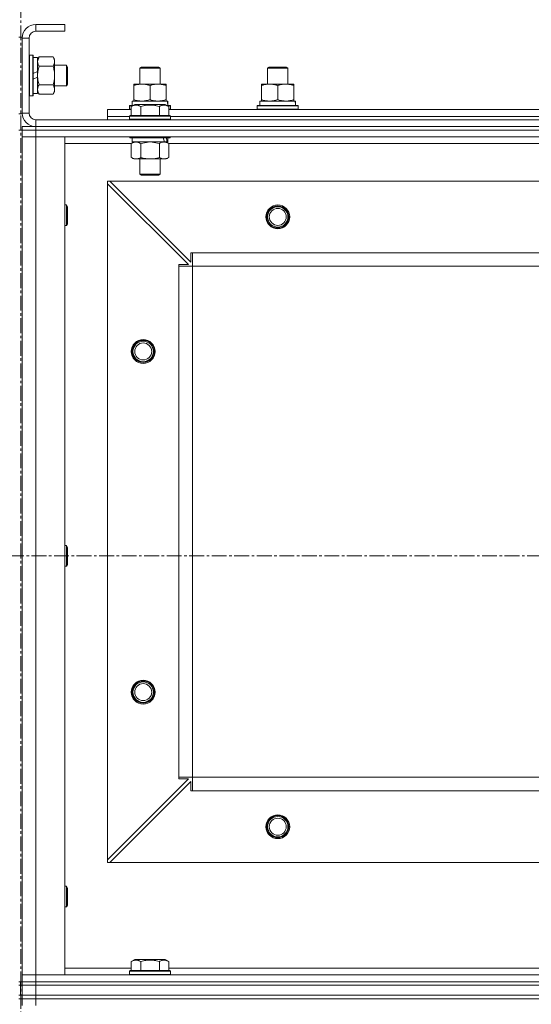
# Model space of a CAD drawing. Units: millimetres. Extents: x 0 to 39614, y -10 to 27300.
# Drawn here: x 8471 to 8771, y 20397 to 20975 of the extents above; entities that cross this region are included whole.
import ezdxf

# ---------------------------------------------------------------- set-up
doc = ezdxf.new("R2010")
doc.units = ezdxf.units.MM
doc.linetypes.add('K5LT_AXLED', pattern=[13.225, 8.725, -1.5, 1.5, -1.5])
doc.linetypes.add('K5LT_THIN', pattern=[0])
for name, color, linetype, true_color in [('OSI', 2, 'Continuous', 0xffff00), ('R', 1, 'Continuous', 0xff0000), ('WELDING', 7, 'Continuous', 0xffffff)]:
    doc.layers.add(name, color=color, linetype=linetype, true_color=true_color)

msp = doc.modelspace()

# ---------------------------------------------------------------- linework, layer by layer
at = {"layer": 'OSI', "color": 30, "linetype": 'K5LT_AXLED', "lineweight": 13, "true_color": 0xff8000}
for p, q in [((8471.12, 14839.77), (8471.21, 21011.92)), ((14093.71, 20660.27), (2804.71, 20660.27))]:
    msp.add_line(p, q, dxfattribs=at)
at = {"layer": 'R', "color": 7, "linetype": 'K5LT_THIN', "lineweight": 13}
for p, q in [((8497.12, 20972.27), (8480.12, 20972.27)), ((8480.12, 20972.27), (8480.12, 20968.27)), ((8497.12, 20972.27), (8497.12, 20968.27)), ((8497.12, 20968.27), (8480.12, 20968.27)), ((8470.12, 20964.77), (8472.12, 20964.77)), ((8472.12, 20964.77), (8472.12, 20919.77)), ((8472.12, 20964.27), (8472.12, 20920.27)), ((8476.12, 20964.27), (8472.12, 20964.27)), ((8476.12, 20964.27), (8476.12, 20920.27)), ((8476.42, 20954.27), (8476.12, 20954.09)), ((8476.42, 20954.27), (8478.32, 20954.27)), ((8476.42, 20954.27), (8476.42, 20930.27)), ((8478.32, 20954.27), (8478.32, 20930.27)), ((8478.32, 20954.27), (8478.62, 20954.09)), ((8478.62, 20954.09), (8478.62, 20930.44)), ((8478.62, 20952.77), (8481.12, 20952.77)), ((8481.97, 20953.24), (8481.12, 20951.77)), ((8481.12, 20952.77), (8481.12, 20944.56)), ((8481.97, 20953.24), (8490.27, 20953.24)), ((8490.27, 20953.24), (8491.12, 20951.77)), ((8491.12, 20951.77), (8491.12, 20942.27)), ((8481.12, 20944.56), (8478.62, 20943.4)), ((8481.12, 20942.27), (8481.12, 20944.56)), ((8481.97, 20947.75), (8490.27, 20947.75)), ((8491.12, 20948.27), (8498.04, 20948.27)), ((8498.04, 20948.27), (8498.62, 20947.27)), ((8498.04, 20948.27), (8498.04, 20936.27)), ((8498.62, 20947.27), (8498.62, 20937.27)), ((8541.12, 20946.69), (8542.12, 20947.27)), ((8541.12, 20937.27), (8541.12, 20946.69)), ((8541.12, 20946.69), (8553.12, 20946.69)), ((8542.12, 20947.27), (8552.12, 20947.27)), ((8553.12, 20946.69), (8552.12, 20947.27)), ((8553.12, 20937.27), (8553.12, 20946.69)), ((8616.12, 20946.69), (8617.12, 20947.27)), ((8616.12, 20937.27), (8616.12, 20946.69)), ((8616.12, 20946.69), (8628.12, 20946.69)), ((8617.12, 20947.27), (8627.12, 20947.27)), ((8628.12, 20946.69), (8627.12, 20947.27)), ((8628.12, 20946.69), (8627.12, 20947.27)), ((8628.12, 20937.27), (8628.12, 20946.69)), ((8628.12, 20937.27), (8628.12, 20946.69)), ((8481.12, 20941.25), (8478.62, 20940.09)), ((8481.12, 20941.25), (8481.12, 20942.27)), ((8481.12, 20941.25), (8481.12, 20931.77)), ((8491.12, 20942.27), (8491.12, 20932.77)), ((8478.62, 20931.77), (8481.12, 20931.77)), ((8481.97, 20931.3), (8481.12, 20932.77)), ((8481.97, 20936.78), (8490.27, 20936.78)), ((8490.27, 20931.3), (8491.12, 20932.77)), ((8491.12, 20936.27), (8498.04, 20936.27)), ((8498.04, 20936.27), (8498.62, 20937.27)), ((8537.62, 20936.42), (8537.62, 20937.27)), ((8537.62, 20937.27), (8556.62, 20937.27)), ((8537.62, 20928.12), (8537.62, 20936.42)), ((8547.12, 20928.12), (8547.12, 20936.42)), ((8556.62, 20937.27), (8556.62, 20936.42)), ((8556.62, 20928.12), (8556.62, 20936.42)), ((8612.62, 20936.42), (8612.62, 20937.27)), ((8612.62, 20937.27), (8631.62, 20937.27)), ((8612.62, 20928.12), (8612.62, 20936.42)), ((8622.12, 20928.12), (8622.12, 20936.42)), ((8631.62, 20937.27), (8631.62, 20936.42)), ((8631.62, 20928.12), (8631.62, 20936.42)), ((8476.42, 20930.27), (8476.12, 20930.44)), ((8476.42, 20930.27), (8478.32, 20930.27)), ((8478.32, 20930.27), (8478.62, 20930.44)), ((8481.97, 20931.3), (8490.27, 20931.3)), ((8536.62, 20927.27), (8557.37, 20927.27)), ((8536.62, 20924.77), (8536.62, 20927.27)), ((8537.62, 20927.27), (8537.62, 20928.12)), ((8556.62, 20928.12), (8556.62, 20927.27)), ((8557.57, 20927.27), (8557.37, 20927.27)), ((8557.57, 20927.27), (8557.49, 20925.89)), ((8611.62, 20927.27), (8632.37, 20927.27)), ((8611.62, 20924.77), (8611.62, 20927.27)), ((8612.62, 20927.27), (8612.62, 20928.12)), ((8631.62, 20928.12), (8631.62, 20927.27)), ((8632.57, 20927.27), (8632.37, 20927.27)), ((8632.57, 20927.27), (8632.49, 20925.89)), ((8472.12, 20920.27), (8476.12, 20920.27)), ((8522.12, 20918.27), (8522.12, 20922.27)), ((8522.12, 20922.27), (8536.15, 20922.27)), ((8535.12, 20924.47), (8535.29, 20924.77)), ((8535.12, 20922.57), (8535.12, 20924.47)), ((8535.12, 20924.47), (8536.76, 20924.47)), ((8535.12, 20922.57), (8535.29, 20922.27)), ((8535.12, 20922.57), (8536.15, 20922.57)), ((8535.29, 20924.77), (8537.28, 20924.77)), ((8536.15, 20924.11), (8538.15, 20925.27)), ((8536.15, 20924.11), (8536.15, 20918.77)), ((8556.09, 20925.27), (8538.15, 20925.27)), ((8541.64, 20924.11), (8541.64, 20918.77)), ((8552.61, 20924.11), (8552.61, 20918.77)), ((8558.09, 20924.11), (8556.09, 20925.27)), ((8556.96, 20924.77), (8558.95, 20924.77)), ((8557.48, 20924.47), (8559.12, 20924.47)), ((8558.09, 20924.11), (8558.09, 20918.77)), ((8558.09, 20922.57), (8559.12, 20922.57)), ((8558.09, 20922.27), (8786.15, 20922.27)), ((8559.12, 20924.47), (8558.95, 20924.77)), ((8559.12, 20922.57), (8558.95, 20922.27)), ((8559.12, 20922.57), (8559.12, 20924.47)), ((8610.12, 20924.47), (8610.29, 20924.77)), ((8610.12, 20922.57), (8610.12, 20924.47)), ((8610.12, 20924.47), (8634.12, 20924.47)), ((8610.12, 20922.57), (8610.29, 20922.27)), ((8610.12, 20922.57), (8634.12, 20922.57)), ((8610.29, 20924.77), (8633.95, 20924.77)), ((8634.12, 20924.47), (8633.95, 20924.77)), ((8634.12, 20922.57), (8633.95, 20922.27)), ((8634.12, 20922.57), (8634.12, 20924.47)), ((8470.12, 20919.77), (8472.12, 20919.77)), ((8480.12, 20916.27), (9864.12, 20916.27)), ((8480.12, 20916.27), (8480.12, 20912.27)), ((8522.12, 20916.27), (8522.12, 20918.27)), ((8522.12, 20918.27), (8535.12, 20918.27)), ((8522.12, 20918.27), (8535.12, 20918.27)), ((8535.12, 20918.47), (8535.29, 20918.77)), ((8535.12, 20918.47), (8535.12, 20916.57)), ((8559.12, 20918.47), (8535.12, 20918.47)), ((8559.12, 20916.57), (8535.12, 20916.57)), ((8535.12, 20916.57), (8535.29, 20916.27)), ((8558.95, 20918.77), (8535.29, 20918.77)), ((8559.12, 20918.47), (8558.95, 20918.77)), ((8559.12, 20916.57), (8558.95, 20916.27)), ((8559.12, 20918.47), (8559.12, 20916.57)), ((8559.12, 20918.27), (8785.12, 20918.27)), ((8559.12, 20918.27), (8785.12, 20918.27)), ((8470.12, 20910.27), (8472.12, 20910.27)), ((8472.12, 20912.27), (8480.12, 20912.27)), ((8472.12, 20910.27), (8472.12, 20912.27)), ((8480.12, 20910.27), (8472.12, 20910.27)), ((8472.12, 20910.27), (8472.12, 20906.27)), ((8472.12, 20910.27), (8480.12, 20910.27)), ((8480.12, 20912.27), (9864.12, 20912.27)), ((8480.12, 20910.27), (8480.12, 20912.27)), ((8480.12, 20912.27), (9864.12, 20912.27)), ((8480.12, 20910.27), (9864.12, 20910.27)), ((9864.12, 20910.27), (8480.12, 20910.27)), ((8480.12, 20910.27), (8480.12, 20906.27)), ((8472.12, 20906.27), (8472.12, 20414.27)), ((8472.12, 20906.27), (8480.12, 20906.27)), ((8472.12, 20414.27), (8472.12, 20906.27)), ((8480.12, 20906.27), (8472.12, 20906.27)), ((9864.12, 20906.27), (8480.12, 20906.27)), ((8480.12, 20906.27), (8497.12, 20906.27)), ((8480.12, 20906.27), (8480.12, 20414.27)), ((8497.12, 20906.27), (8497.12, 20414.27)), ((8535.12, 20906.27), (8535.12, 20906.07)), ((8559.12, 20906.07), (8535.12, 20906.07)), ((8535.12, 20906.07), (8535.29, 20905.77)), ((8558.95, 20905.77), (8535.29, 20905.77)), ((8536.15, 20902.42), (8537.62, 20903.27)), ((8536.62, 20905.77), (8536.62, 20903.27)), ((8555.67, 20903.27), (8536.62, 20903.27)), ((8555.67, 20903.27), (8556.25, 20903.27)), ((8556.25, 20903.27), (8557.14, 20903.27)), ((8558.09, 20902.42), (8556.62, 20903.27)), ((8557.62, 20903.27), (8557.14, 20903.27)), ((8557.62, 20905.77), (8557.62, 20903.27)), ((8559.12, 20906.07), (8558.95, 20905.77)), ((8559.12, 20906.27), (8559.12, 20906.07)), ((8536.15, 20902.27), (8497.12, 20902.27)), ((8536.15, 20902.42), (8536.15, 20894.12)), ((8541.64, 20902.42), (8541.64, 20894.12)), ((8552.61, 20902.42), (8552.61, 20894.12)), ((8558.09, 20902.42), (8558.09, 20894.12)), ((8786.15, 20902.27), (8558.09, 20902.27)), ((8536.15, 20894.12), (8537.62, 20893.27)), ((8555.35, 20893.27), (8537.62, 20893.27)), ((8541.12, 20893.27), (8541.12, 20884.34)), ((8553.12, 20893.27), (8553.12, 20884.34)), ((8556.62, 20893.27), (8555.35, 20893.27)), ((8558.09, 20894.12), (8556.62, 20893.27)), ((8522.12, 20880.27), (8522.12, 20878.77)), ((8523.62, 20880.27), (8522.12, 20880.27)), ((9820.62, 20880.27), (8523.62, 20880.27)), ((8523.62, 20880.27), (8571.12, 20832.77)), ((8553.12, 20884.34), (8541.12, 20884.34)), ((8541.12, 20884.34), (8542.12, 20883.77)), ((8552.12, 20883.77), (8542.12, 20883.77)), ((8553.12, 20884.34), (8552.12, 20883.77)), ((8522.12, 20481.77), (8522.12, 20878.77)), ((8569.62, 20831.27), (8522.12, 20878.77)), ((8497.12, 20866.27), (8498.04, 20866.27)), ((8498.04, 20866.27), (8498.62, 20865.27)), ((8498.04, 20866.27), (8498.04, 20854.27)), ((8498.62, 20865.27), (8498.62, 20855.27)), ((8497.12, 20854.27), (8498.04, 20854.27)), ((8498.04, 20854.27), (8498.62, 20855.27)), ((8571.12, 20832.77), (8571.12, 20838.27)), ((8571.12, 20838.27), (8572.12, 20838.27)), ((9772.12, 20838.27), (8572.12, 20838.27)), ((8572.12, 20830.27), (8572.12, 20838.27)), ((8564.12, 20830.27), (8564.12, 20831.27)), ((8564.12, 20831.27), (8569.62, 20831.27)), ((8564.12, 20830.27), (8572.12, 20830.27)), ((8564.12, 20530.27), (8564.12, 20830.27)), ((9772.12, 20830.27), (8572.12, 20830.27)), ((8572.12, 20530.27), (8572.12, 20830.27)), ((8497.12, 20666.27), (8498.04, 20666.27)), ((8498.04, 20666.27), (8498.62, 20665.27)), ((8498.04, 20666.27), (8498.04, 20654.27)), ((8498.62, 20665.27), (8498.62, 20655.27)), ((8497.12, 20654.27), (8498.04, 20654.27)), ((8498.04, 20654.27), (8498.62, 20655.27)), ((8522.12, 20481.77), (8569.62, 20529.27)), ((8571.12, 20527.77), (8523.62, 20480.27)), ((8564.12, 20530.27), (8572.12, 20530.27)), ((8564.12, 20529.27), (8564.12, 20530.27)), ((8569.62, 20529.27), (8564.12, 20529.27)), ((8571.12, 20522.27), (8571.12, 20527.77)), ((9772.12, 20530.27), (8572.12, 20530.27)), ((8572.12, 20522.27), (8572.12, 20530.27)), ((8572.12, 20522.27), (8571.12, 20522.27)), ((9772.12, 20522.27), (8572.12, 20522.27)), ((8522.12, 20481.77), (8522.12, 20480.27)), ((8522.12, 20480.27), (8523.62, 20480.27)), ((9820.62, 20480.27), (8523.62, 20480.27)), ((8497.12, 20466.27), (8498.04, 20466.27)), ((8498.04, 20466.27), (8498.62, 20465.27)), ((8498.04, 20466.27), (8498.04, 20454.27)), ((8498.62, 20465.27), (8498.62, 20455.27)), ((8497.12, 20454.27), (8498.04, 20454.27)), ((8498.04, 20454.27), (8498.62, 20455.27)), ((8536.15, 20422.11), (8538.15, 20423.27)), ((8556.09, 20423.27), (8538.15, 20423.27)), ((8558.09, 20422.11), (8556.09, 20423.27)), ((8497.12, 20418.27), (8536.15, 20418.27)), ((8536.15, 20422.11), (8536.15, 20416.77)), ((8541.64, 20422.11), (8541.64, 20416.77)), ((8552.61, 20422.11), (8552.61, 20416.77)), ((8558.09, 20422.11), (8558.09, 20416.77)), ((8558.09, 20418.27), (8786.15, 20418.27)), ((8480.12, 20414.27), (8472.12, 20414.27)), ((8472.12, 20410.27), (8472.12, 20414.27)), ((8472.12, 20414.27), (8480.12, 20414.27)), ((8480.12, 20414.27), (9864.12, 20414.27)), ((8497.12, 20414.27), (8480.12, 20414.27)), ((8480.12, 20410.27), (8480.12, 20414.27)), ((8535.12, 20416.47), (8535.29, 20416.77)), ((8535.12, 20414.57), (8535.12, 20416.47)), ((8535.12, 20416.47), (8559.12, 20416.47)), ((8535.12, 20414.57), (8535.29, 20414.27)), ((8535.12, 20414.57), (8559.12, 20414.57)), ((8535.29, 20416.77), (8558.95, 20416.77)), ((8559.12, 20416.47), (8558.95, 20416.77)), ((8559.12, 20414.57), (8558.95, 20414.27)), ((8559.12, 20414.57), (8559.12, 20416.47)), ((8470.12, 20410.27), (8472.12, 20410.27)), ((8470.12, 20408.27), (8471.12, 20408.27)), ((8471.12, 20410.27), (8471.12, 20408.27)), ((8471.12, 20408.27), (8472.12, 20408.27)), ((8471.12, 20402.27), (8471.12, 20408.27)), ((8471.12, 20402.27), (8471.12, 20408.27)), ((8480.12, 20410.27), (8472.12, 20410.27)), ((8472.12, 20410.27), (8480.12, 20410.27)), ((8472.12, 20408.27), (8472.12, 20410.27)), ((8472.12, 20408.27), (8472.12, 20410.27)), ((8472.12, 20408.27), (8472.12, 20410.27)), ((8472.12, 20408.27), (8480.12, 20408.27)), ((8472.12, 20402.27), (8472.12, 20408.27)), ((8480.12, 20408.27), (8472.12, 20408.27)), ((8480.12, 20410.27), (9864.12, 20410.27)), ((8480.12, 20410.27), (9864.12, 20410.27)), ((8480.12, 20408.27), (8480.12, 20410.27)), ((8480.12, 20408.27), (9864.12, 20408.27)), ((8480.12, 20402.27), (8480.12, 20408.27)), ((8480.12, 20408.27), (9864.12, 20408.27)), ((8470.12, 20402.27), (8471.12, 20402.27)), ((8470.12, 20400.27), (8472.12, 20400.27)), ((8471.12, 20402.27), (8472.12, 20402.27)), ((8480.12, 20402.27), (8472.12, 20402.27)), ((8472.12, 20402.27), (8480.12, 20402.27)), ((8472.12, 20400.27), (8472.12, 20402.27)), ((8480.12, 20400.27), (8472.12, 20400.27)), ((8472.12, 20400.27), (8480.12, 20400.27)), ((8472.12, 20400.27), (8472.12, 20396.27)), ((8480.12, 20402.27), (9864.12, 20402.27)), ((8480.12, 20402.27), (9864.12, 20402.27)), ((8480.12, 20400.27), (8480.12, 20402.27)), ((8480.12, 20400.27), (9864.12, 20400.27)), ((9864.12, 20400.27), (8480.12, 20400.27)), ((8480.12, 20400.27), (8480.12, 20396.27))]:
    msp.add_line(p, q, dxfattribs=at)
for centre, radius in [((8622.12, 20859.27), 7), ((8622.12, 20859.27), 6.5), ((8622.12, 20859.27), 6), ((8622.12, 20859.27), 5), ((8543.12, 20780.27), 7), ((8543.12, 20780.27), 6.5), ((8543.12, 20780.27), 6), ((8543.12, 20780.27), 5), ((8543.12, 20580.27), 7), ((8543.12, 20580.27), 6.5), ((8543.12, 20580.27), 6), ((8543.12, 20580.27), 5), ((8622.12, 20501.27), 7), ((8622.12, 20501.27), 6.5), ((8622.12, 20501.27), 6), ((8622.12, 20501.27), 5)]:
    msp.add_circle(centre, radius, dxfattribs=at)
for centre, radius, start, end in [((8480.12, 20964.27), 8, 90, 180), ((8480.12, 20964.27), 4, 90, 180), ((8480.12, 20920.27), 8, 180, 270), ((8480.12, 20920.27), 4, 180, 270)]:
    msp.add_arc(centre, radius, start, end, dxfattribs=at)
for centre, major_axis, ratio, start_param, end_param in [((8547.12, 20922.34), (0, 22.52), 0.466308, -1.46277, -1.350168), ((8622.12, 20922.34), (0, 22.52), 0.466308, -1.46277, -1.350168), ((8547.12, 20901.1), (6.17, -22.4), 0.379473, 1.563245, 1.675638), ((8547.12, 20908.19), (6.17, -22.4), 0.379473, 1.246058, 1.35866)]:
    msp.add_ellipse(centre, major_axis=major_axis, ratio=ratio, start_param=start_param, end_param=end_param, dxfattribs=at)
at = {"layer": 'WELDING', "color": 7, "linetype": 'K5LT_THIN', "lineweight": 13}
for p, q in [((8481.97, 20953.24), (8481.12, 20950.49)), ((8547.12, 20903.27), (8541.71, 20902.44)), ((8552.61, 20902.42), (8547.12, 20903.27)), ((8541.71, 20902.44), (8541.64, 20902.42))]:
    msp.add_line(p, q, dxfattribs=at)
for points, knots in [([(8481.12, 20950.49), (8481.12, 20950.37), (8481.13, 20950.12), (8481.18, 20949.75), (8481.26, 20949.38), (8481.4, 20948.92), (8481.63, 20948.38), (8481.85, 20947.95), (8481.97, 20947.75)], [0, 0, 0, 0, 1.192024, 2.404251, 3.60809, 4.765234, 6.955738, 9, 9, 9, 9]), ([(8490.27, 20947.75), (8490.46, 20948.07), (8490.7, 20948.55), (8490.9, 20949.12), (8491, 20949.46), (8491.06, 20949.76), (8491.1, 20950.07), (8491.12, 20950.37), (8491.12, 20950.68), (8491.1, 20950.98), (8491.04, 20951.32), (8490.95, 20951.73), (8490.72, 20952.39), (8490.47, 20952.9), (8490.27, 20953.24)], [0, 0, 0, 0, 2.72415, 3.912285, 4.716446, 5.530362, 6.353984, 7.180289, 7.997717, 8.810544, 9.605533, 10.761675, 12.184093, 15, 15, 15, 15]), ([(8481.97, 20947.75), (8481.83, 20947.26), (8481.6, 20946.4), (8481.39, 20945.29), (8481.25, 20944.4), (8481.17, 20943.6), (8481.13, 20942.87), (8481.12, 20942.43), (8481.12, 20942.27)], [0, 0, 0, 0, 2.494996, 4.309231, 5.453284, 6.859164, 8.206766, 9, 9, 9, 9]), ([(8491.12, 20942.27), (8491.12, 20942.51), (8491.11, 20943.01), (8491.06, 20943.76), (8490.98, 20944.49), (8490.84, 20945.41), (8490.61, 20946.5), (8490.39, 20947.34), (8490.27, 20947.75)], [0, 0, 0, 0, 1.192024, 2.404251, 3.60809, 4.765234, 6.955738, 9, 9, 9, 9]), ([(8481.12, 20942.27), (8481.12, 20941.94), (8481.14, 20941.4), (8481.2, 20940.64), (8481.26, 20940.08), (8481.38, 20939.26), (8481.59, 20938.2), (8481.83, 20937.26), (8481.97, 20936.78)], [0, 0, 0, 0, 1.548206, 2.616755, 3.724998, 4.291764, 6.613357, 9, 9, 9, 9]), ([(8490.27, 20936.78), (8490.44, 20937.35), (8490.66, 20938.23), (8490.87, 20939.35), (8490.99, 20940.12), (8491.06, 20940.84), (8491.11, 20941.55), (8491.12, 20942.03), (8491.12, 20942.27)], [0, 0, 0, 0, 2.905563, 4.375924, 5.511195, 6.679161, 7.850161, 9, 9, 9, 9]), ([(8481.97, 20936.78), (8481.8, 20936.5), (8481.58, 20936.06), (8481.37, 20935.5), (8481.25, 20935.11), (8481.18, 20934.75), (8481.13, 20934.4), (8481.12, 20934.16), (8481.12, 20934.04)], [0, 0, 0, 0, 2.905563, 4.375924, 5.511195, 6.679161, 7.850161, 9, 9, 9, 9]), ([(8481.12, 20934.04), (8481.12, 20933.92), (8481.13, 20933.67), (8481.18, 20933.29), (8481.26, 20932.93), (8481.4, 20932.47), (8481.63, 20931.92), (8481.85, 20931.5), (8481.97, 20931.3)], [0, 0, 0, 0, 1.192024, 2.404251, 3.60809, 4.765234, 6.955738, 9, 9, 9, 9]), ([(8490.27, 20931.3), (8490.46, 20931.62), (8490.7, 20932.09), (8490.9, 20932.67), (8491, 20933.01), (8491.06, 20933.31), (8491.1, 20933.61), (8491.12, 20933.92), (8491.12, 20934.22), (8491.1, 20934.52), (8491.04, 20934.86), (8490.95, 20935.28), (8490.72, 20935.94), (8490.47, 20936.45), (8490.27, 20936.78)], [0, 0, 0, 0, 2.72415, 3.912285, 4.716446, 5.530362, 6.353984, 7.180289, 7.997717, 8.810544, 9.605533, 10.761675, 12.184093, 15, 15, 15, 15]), ([(8547.12, 20936.42), (8546.56, 20936.6), (8545.75, 20936.84), (8544.75, 20937.05), (8544.15, 20937.14), (8543.63, 20937.21), (8543.11, 20937.25), (8542.58, 20937.27), (8542.05, 20937.27), (8541.53, 20937.24), (8540.94, 20937.19), (8540.22, 20937.09), (8539.08, 20936.87), (8538.2, 20936.61), (8537.62, 20936.42)], [0, 0, 0, 0, 2.72415, 3.912285, 4.716446, 5.530362, 6.353984, 7.180289, 7.997717, 8.810544, 9.605533, 10.761675, 12.184093, 15, 15, 15, 15]), ([(8556.62, 20936.42), (8556.06, 20936.6), (8555.25, 20936.84), (8554.25, 20937.05), (8553.65, 20937.14), (8553.13, 20937.21), (8552.61, 20937.25), (8552.08, 20937.27), (8551.55, 20937.27), (8551.03, 20937.24), (8550.44, 20937.19), (8549.72, 20937.09), (8548.58, 20936.87), (8547.7, 20936.61), (8547.12, 20936.42)], [0, 0, 0, 0, 2.72415, 3.912285, 4.716446, 5.530362, 6.353984, 7.180289, 7.997717, 8.810544, 9.605533, 10.761675, 12.184093, 15, 15, 15, 15]), ([(8622.12, 20936.42), (8621.56, 20936.6), (8620.75, 20936.84), (8619.75, 20937.05), (8619.15, 20937.14), (8618.63, 20937.21), (8618.11, 20937.25), (8617.58, 20937.27), (8617.05, 20937.27), (8616.53, 20937.24), (8615.94, 20937.19), (8615.22, 20937.09), (8614.08, 20936.87), (8613.2, 20936.61), (8612.62, 20936.42)], [0, 0, 0, 0, 2.72415, 3.912285, 4.716446, 5.530362, 6.353984, 7.180289, 7.997717, 8.810544, 9.605533, 10.761675, 12.184093, 15, 15, 15, 15]), ([(8631.62, 20936.42), (8631.06, 20936.6), (8630.25, 20936.84), (8629.25, 20937.05), (8628.65, 20937.14), (8628.13, 20937.21), (8627.61, 20937.25), (8627.08, 20937.27), (8626.55, 20937.27), (8626.03, 20937.24), (8625.44, 20937.19), (8624.72, 20937.09), (8623.58, 20936.87), (8622.7, 20936.61), (8622.12, 20936.42)], [0, 0, 0, 0, 2.72415, 3.912285, 4.716446, 5.530362, 6.353984, 7.180289, 7.997717, 8.810544, 9.605533, 10.761675, 12.184093, 15, 15, 15, 15]), ([(8537.62, 20928.12), (8538.12, 20927.95), (8538.88, 20927.73), (8539.85, 20927.51), (8540.51, 20927.4), (8541.13, 20927.32), (8541.75, 20927.28), (8542.17, 20927.27), (8542.37, 20927.27)], [0, 0, 0, 0, 2.905563, 4.375924, 5.511195, 6.679161, 7.850161, 9, 9, 9, 9]), ([(8542.37, 20927.27), (8542.59, 20927.27), (8543.02, 20927.28), (8543.66, 20927.33), (8544.29, 20927.41), (8545.1, 20927.55), (8546.04, 20927.77), (8546.77, 20928), (8547.12, 20928.12)], [0, 0, 0, 0, 1.192024, 2.404251, 3.60809, 4.765234, 6.955738, 9, 9, 9, 9]), ([(8547.12, 20928.12), (8547.62, 20927.95), (8548.38, 20927.73), (8549.35, 20927.51), (8550.01, 20927.4), (8550.63, 20927.32), (8551.25, 20927.28), (8551.67, 20927.27), (8551.87, 20927.27)], [0, 0, 0, 0, 2.905563, 4.375924, 5.511195, 6.679161, 7.850161, 9, 9, 9, 9]), ([(8551.87, 20927.27), (8552.09, 20927.27), (8552.52, 20927.28), (8553.16, 20927.33), (8553.79, 20927.41), (8554.6, 20927.55), (8555.54, 20927.77), (8556.27, 20928), (8556.62, 20928.12)], [0, 0, 0, 0, 1.192024, 2.404251, 3.60809, 4.765234, 6.955738, 9, 9, 9, 9]), ([(8612.62, 20928.12), (8613.12, 20927.95), (8613.88, 20927.73), (8614.85, 20927.51), (8615.51, 20927.4), (8616.13, 20927.32), (8616.75, 20927.28), (8617.17, 20927.27), (8617.37, 20927.27)], [0, 0, 0, 0, 2.905563, 4.375924, 5.511195, 6.679161, 7.850161, 9, 9, 9, 9]), ([(8617.37, 20927.27), (8617.59, 20927.27), (8618.02, 20927.28), (8618.66, 20927.33), (8619.29, 20927.41), (8620.1, 20927.55), (8621.04, 20927.77), (8621.77, 20928), (8622.12, 20928.12)], [0, 0, 0, 0, 1.192024, 2.404251, 3.60809, 4.765234, 6.955738, 9, 9, 9, 9]), ([(8622.12, 20928.12), (8622.62, 20927.95), (8623.38, 20927.73), (8624.35, 20927.51), (8625.01, 20927.4), (8625.63, 20927.32), (8626.25, 20927.28), (8626.67, 20927.27), (8626.87, 20927.27)], [0, 0, 0, 0, 2.905563, 4.375924, 5.511195, 6.679161, 7.850161, 9, 9, 9, 9]), ([(8626.87, 20927.27), (8627.09, 20927.27), (8627.52, 20927.28), (8628.16, 20927.33), (8628.79, 20927.41), (8629.6, 20927.55), (8630.54, 20927.77), (8631.27, 20928), (8631.62, 20928.12)], [0, 0, 0, 0, 1.192024, 2.404251, 3.60809, 4.765234, 6.955738, 9, 9, 9, 9]), ([(8541.64, 20924.11), (8541.33, 20924.29), (8540.89, 20924.51), (8540.33, 20924.72), (8539.97, 20924.83), (8539.67, 20924.89), (8539.38, 20924.94), (8539.09, 20924.96), (8538.79, 20924.96), (8538.47, 20924.94), (8538.15, 20924.9), (8537.77, 20924.82), (8537.27, 20924.66), (8536.71, 20924.42), (8536.32, 20924.21), (8536.15, 20924.11)], [0, 0, 0, 0, 2.704026, 3.977567, 4.913586, 5.783319, 6.583675, 7.42636, 8.303602, 9.201828, 10.1214, 11.060865, 12.506598, 14.484694, 16, 16, 16, 16]), ([(8552.61, 20924.11), (8552.07, 20924.27), (8551.18, 20924.5), (8550.06, 20924.71), (8549.28, 20924.83), (8548.68, 20924.89), (8548.1, 20924.94), (8547.51, 20924.96), (8546.9, 20924.96), (8546.28, 20924.94), (8545.64, 20924.9), (8544.99, 20924.83), (8544.22, 20924.72), (8543.09, 20924.5), (8542.19, 20924.27), (8541.64, 20924.11)], [0, 0, 0, 0, 2.400934, 3.977567, 4.913586, 5.783319, 6.583675, 7.42636, 8.303602, 9.201828, 10.1214, 11.060865, 12.021818, 13.488338, 16, 16, 16, 16]), ([(8558.09, 20924.11), (8557.79, 20924.29), (8557.34, 20924.51), (8556.78, 20924.72), (8556.43, 20924.83), (8556.13, 20924.89), (8555.84, 20924.94), (8555.54, 20924.96), (8555.24, 20924.96), (8554.93, 20924.94), (8554.61, 20924.9), (8554.23, 20924.82), (8553.73, 20924.66), (8553.17, 20924.42), (8552.77, 20924.21), (8552.61, 20924.11)], [0, 0, 0, 0, 2.704026, 3.977567, 4.913586, 5.783319, 6.583675, 7.42636, 8.303602, 9.201828, 10.1214, 11.060865, 12.506598, 14.484694, 16, 16, 16, 16]), ([(8538.89, 20903.27), (8538.77, 20903.27), (8538.52, 20903.26), (8538.15, 20903.2), (8537.78, 20903.12), (8537.32, 20902.98), (8536.78, 20902.76), (8536.35, 20902.54), (8536.15, 20902.42)], [0, 0, 0, 0, 1.192024, 2.404251, 3.60809, 4.765234, 6.955738, 9, 9, 9, 9]), ([(8541.64, 20902.42), (8541.35, 20902.58), (8540.91, 20902.81), (8540.35, 20903.02), (8539.97, 20903.13), (8539.61, 20903.21), (8539.25, 20903.26), (8539.01, 20903.27), (8538.89, 20903.27)], [0, 0, 0, 0, 2.905563, 4.375924, 5.511195, 6.679161, 7.850161, 9, 9, 9, 9]), ([(8555.35, 20903.27), (8555.19, 20903.27), (8554.92, 20903.25), (8554.53, 20903.19), (8554.25, 20903.13), (8553.85, 20903.01), (8553.31, 20902.8), (8552.84, 20902.56), (8552.61, 20902.42)], [0, 0, 0, 0, 1.548206, 2.616755, 3.724998, 4.291764, 6.613357, 9, 9, 9, 9]), ([(8558.09, 20902.42), (8557.84, 20902.56), (8557.41, 20902.78), (8556.8, 20903.03), (8556.3, 20903.17), (8555.82, 20903.25), (8555.51, 20903.27), (8555.35, 20903.27)], [0, 0, 0, 0, 2.217775, 3.830428, 5.353122, 6.582558, 8, 8, 8, 8]), ([(8536.15, 20894.12), (8536.47, 20893.93), (8536.94, 20893.69), (8537.52, 20893.49), (8537.86, 20893.39), (8538.16, 20893.33), (8538.47, 20893.28), (8538.77, 20893.26), (8539.08, 20893.27), (8539.38, 20893.29), (8539.72, 20893.34), (8540.13, 20893.44), (8540.79, 20893.67), (8541.3, 20893.92), (8541.64, 20894.12)], [0, 0, 0, 0, 2.72415, 3.912285, 4.716446, 5.530362, 6.353984, 7.180289, 7.997717, 8.810544, 9.605533, 10.761675, 12.184093, 15, 15, 15, 15]), ([(8541.64, 20894.12), (8542.28, 20893.93), (8543.22, 20893.69), (8544.37, 20893.49), (8545.06, 20893.39), (8545.66, 20893.33), (8546.27, 20893.28), (8546.88, 20893.26), (8547.49, 20893.27), (8548.09, 20893.29), (8548.77, 20893.34), (8549.6, 20893.44), (8550.92, 20893.67), (8551.94, 20893.92), (8552.61, 20894.12)], [0, 0, 0, 0, 2.72415, 3.912285, 4.716446, 5.530362, 6.353984, 7.180289, 7.997717, 8.810544, 9.605533, 10.761675, 12.184093, 15, 15, 15, 15]), ([(8552.61, 20894.12), (8552.89, 20893.95), (8553.33, 20893.73), (8553.89, 20893.51), (8554.28, 20893.4), (8554.63, 20893.32), (8554.99, 20893.28), (8555.23, 20893.27), (8555.35, 20893.27)], [0, 0, 0, 0, 2.905563, 4.375924, 5.511195, 6.679161, 7.850161, 9, 9, 9, 9]), ([(8555.35, 20893.27), (8555.47, 20893.27), (8555.72, 20893.28), (8556.09, 20893.33), (8556.46, 20893.41), (8556.92, 20893.55), (8557.46, 20893.77), (8557.89, 20894), (8558.09, 20894.12)], [0, 0, 0, 0, 1.192024, 2.404251, 3.60809, 4.765234, 6.955738, 9, 9, 9, 9]), ([(8541.64, 20422.11), (8541.33, 20422.29), (8540.89, 20422.51), (8540.33, 20422.72), (8539.97, 20422.83), (8539.67, 20422.89), (8539.38, 20422.94), (8539.09, 20422.96), (8538.79, 20422.96), (8538.47, 20422.94), (8538.15, 20422.9), (8537.77, 20422.82), (8537.27, 20422.66), (8536.71, 20422.42), (8536.32, 20422.21), (8536.15, 20422.11)], [0, 0, 0, 0, 2.704026, 3.977567, 4.913586, 5.783319, 6.583675, 7.42636, 8.303602, 9.201828, 10.1214, 11.060865, 12.506598, 14.484694, 16, 16, 16, 16]), ([(8552.61, 20422.11), (8552.07, 20422.27), (8551.18, 20422.5), (8550.06, 20422.71), (8549.28, 20422.83), (8548.68, 20422.89), (8548.1, 20422.94), (8547.51, 20422.96), (8546.9, 20422.96), (8546.28, 20422.94), (8545.64, 20422.9), (8544.99, 20422.83), (8544.22, 20422.72), (8543.09, 20422.5), (8542.19, 20422.27), (8541.64, 20422.11)], [0, 0, 0, 0, 2.400934, 3.977567, 4.913586, 5.783319, 6.583675, 7.42636, 8.303602, 9.201828, 10.1214, 11.060865, 12.021818, 13.488338, 16, 16, 16, 16]), ([(8558.09, 20422.11), (8557.79, 20422.29), (8557.34, 20422.51), (8556.78, 20422.72), (8556.43, 20422.83), (8556.13, 20422.89), (8555.84, 20422.94), (8555.54, 20422.96), (8555.24, 20422.96), (8554.93, 20422.94), (8554.61, 20422.9), (8554.23, 20422.82), (8553.73, 20422.66), (8553.17, 20422.42), (8552.77, 20422.21), (8552.61, 20422.11)], [0, 0, 0, 0, 2.704026, 3.977567, 4.913586, 5.783319, 6.583675, 7.42636, 8.303602, 9.201828, 10.1214, 11.060865, 12.506598, 14.484694, 16, 16, 16, 16])]:
    msp.add_open_spline(points, degree=3, knots=knots, dxfattribs=at)

doc.saveas('drawing.dxf')
